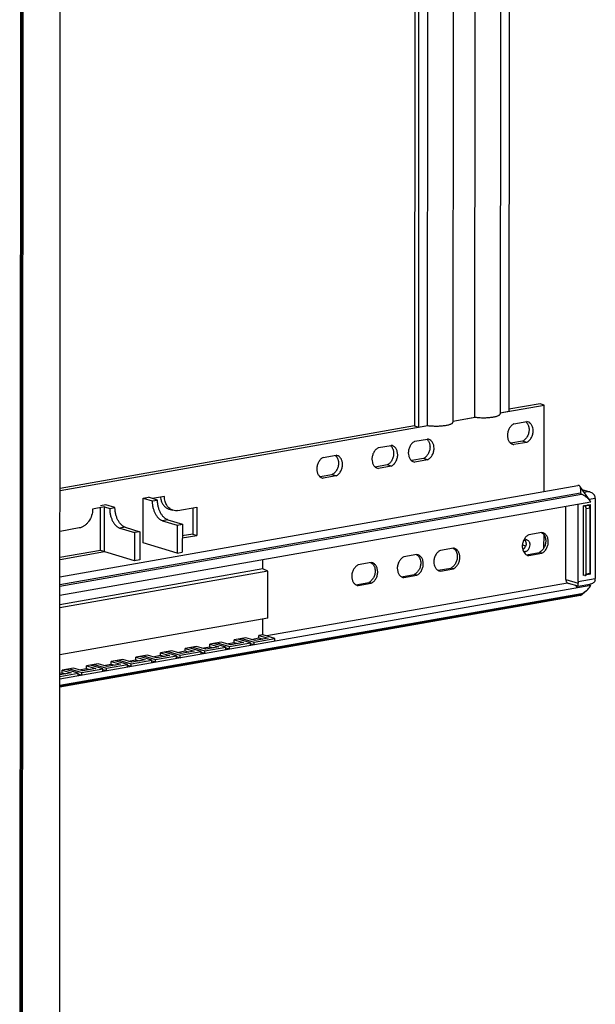
# Model space of a CAD drawing. Units: inches. Extents: x 0 to 17, y 0 to 11.
# Drawn here: x 3.5 to 4.9, y 2.5 to 4.9 of the extents above; entities that cross this region are included whole.
import ezdxf

# ---------------------------------------------------------------- set-up
doc = ezdxf.new("R2010")
doc.units = ezdxf.units.IN
doc.header["$LTSCALE"] = 0.935
doc.header["$MEASUREMENT"] = 0
for name, color, linetype in [('CMCL-1424-BACKPIECE-2', 7, 'CONTINUOUS'), ('CMCL-1424-RUBBER', 7, 'CONTINUOUS'), ('CMCL-1424-SLIDE-2', 7, 'CONTINUOUS'), ('CMCL-1424-SLIDE_1', 7, 'CONTINUOUS'), ('CMCL-1424-SM-1', 7, 'CONTINUOUS')]:
    doc.layers.add(name, color=color, linetype=linetype)

msp = doc.modelspace()

# ---------------------------------------------------------------- linework, layer by layer
at = {"layer": 'CMCL-1424-BACKPIECE-2', "color": 7, "linetype": 'Continuous'}
for p, q in [((4.6834, 6.2459), (4.6821, 3.9115)), ((4.7041, 6.2522), (4.7028, 3.9178)), ((4.5705, 6.226), (4.5692, 3.8916)), ((4.6215, 3.9035), (4.6228, 6.2379)), ((4.4786, 6.2122), (4.4773, 3.8825)), ((4.4878, 6.2141), (4.4865, 3.8796)), ((4.5086, 3.8835), (4.5099, 6.218)), ((4.6821, 3.9139), (4.7872, 3.9325)), ((4.6821, 3.9142), (4.7028, 3.9178)), ((4.7775, 3.9354), (4.7028, 3.9223)), ((4.7872, 3.9325), (4.7775, 3.9354)), ((4.7871, 3.7257), (4.7872, 3.9325)), ((4.5692, 3.8942), (4.6215, 3.9035)), ((4.5692, 3.894), (4.6223, 3.9034)), ((4.7149, 3.8876), (4.7456, 3.893)), ((4.7476, 3.8925), (4.7457, 3.893)), ((3.6291, 3.7282), (4.5093, 3.8834)), ((4.4773, 3.8825), (3.6291, 3.7328)), ((4.4773, 3.8825), (4.4865, 3.8796)), ((4.4865, 3.8796), (4.5086, 3.8835)), ((4.4779, 3.8458), (4.5086, 3.8512)), ((4.5106, 3.8507), (4.5086, 3.8512)), ((4.7359, 3.8462), (4.7075, 3.8412)), ((4.7456, 3.8432), (4.7149, 3.8378)), ((4.7456, 3.8432), (4.7359, 3.8462)), ((4.3909, 3.8305), (4.4216, 3.8359)), ((4.4236, 3.8354), (4.4216, 3.8359)), ((4.7129, 3.8383), (4.7148, 3.8378)), ((4.2589, 3.8072), (4.2896, 3.8126)), ((4.2916, 3.8121), (4.2896, 3.8126)), ((4.4989, 3.8044), (4.4705, 3.7994)), ((4.4758, 3.7965), (4.4778, 3.796)), ((4.5086, 3.8014), (4.4779, 3.796)), ((4.5086, 3.8014), (4.4989, 3.8044)), ((4.4119, 3.789), (4.3834, 3.784)), ((4.3888, 3.7811), (4.3908, 3.7806)), ((4.4216, 3.7861), (4.3909, 3.7806)), ((4.4216, 3.7861), (4.4119, 3.789)), ((4.2798, 3.7657), (4.2514, 3.7607)), ((4.2568, 3.7578), (4.2588, 3.7573)), ((4.2895, 3.7628), (4.2588, 3.7573)), ((4.2895, 3.7628), (4.2798, 3.7657)), ((3.8278, 3.7095), (3.8406, 3.7118)), ((3.8278, 3.7095), (3.8497, 3.7029)), ((3.8278, 3.6025), (3.8278, 3.7095)), ((3.8624, 3.7051), (3.8406, 3.7118)), ((3.8497, 3.7029), (3.8624, 3.7051)), ((3.8789, 3.7139), (3.8503, 3.7088)), ((3.7357, 3.6886), (3.7071, 3.6836)), ((3.7388, 3.6938), (3.726, 3.6916)), ((3.726, 3.5846), (3.726, 3.6869)), ((3.7357, 3.6886), (3.7479, 3.6849)), ((3.7357, 3.5816), (3.7357, 3.6886)), ((3.7606, 3.6872), (3.7388, 3.6938)), ((3.7479, 3.6849), (3.7606, 3.6872)), ((3.8897, 3.6835), (3.8994, 3.6806)), ((3.9113, 3.6799), (3.9568, 3.6879)), ((3.9471, 3.6862), (3.9471, 3.6236)), ((3.9568, 3.6879), (3.9568, 3.6206)), ((3.8744, 3.6556), (3.909, 3.6451)), ((3.8871, 3.6579), (3.9218, 3.6473)), ((3.6746, 3.6382), (3.6291, 3.6301)), ((3.7726, 3.6377), (3.8072, 3.6271)), ((3.7853, 3.6399), (3.82, 3.6294)), ((3.909, 3.6451), (3.9218, 3.6473)), ((3.909, 3.6451), (3.909, 3.5778)), ((3.9218, 3.6473), (3.9217, 3.58)), ((3.82, 3.6294), (3.8072, 3.6271)), ((3.8072, 3.6271), (3.8072, 3.5598)), ((3.82, 3.6294), (3.8199, 3.562)), ((3.9471, 3.6236), (3.9217, 3.6191)), ((3.9217, 3.6145), (3.9568, 3.6206)), ((3.9471, 3.6236), (3.9568, 3.6206)), ((4.787, 3.5912), (4.7871, 3.6218)), ((3.726, 3.5846), (3.629, 3.5675)), ((3.8072, 3.5598), (3.726, 3.5846)), ((3.909, 3.5778), (3.8278, 3.6025)), ((3.6291, 3.5628), (3.7357, 3.5816)), ((3.8199, 3.562), (3.8072, 3.5598)), ((3.909, 3.5778), (3.9217, 3.58))]:
    msp.add_line(p, q, dxfattribs=at)
at = {"layer": 'CMCL-1424-BACKPIECE-2', "color": 9, "linetype": 'Continuous'}
for p, q in [((3.8871, 3.6579), (3.8744, 3.6556)), ((3.7853, 3.6399), (3.7726, 3.6377))]:
    msp.add_line(p, q, dxfattribs=at)
at = {"layer": 'CMCL-1424-BACKPIECE-2', "color": 2, "linetype": 'Continuous'}
msp.add_line((4.7353, 3.5981), (4.7427, 3.5959), dxfattribs=at)
at = {"layer": 'CMCL-1424-BACKPIECE-2', "color": 7, "linetype": 'Continuous'}
for centre, radius, start, end in [((4.6373, 4.0184), 0.116, 262.192, 262.5672), ((4.5243, 3.9985), 0.116, 262.192, 262.5672), ((4.7303, 3.5971), 0.0122, 298.4826, 304.5566), ((4.741, 3.5905), 0.00837, 244.6027, 253.0169), ((4.7272, 3.6004), 0.0168, 324.4416, 330.4654), ((4.7264, 3.6008), 0.0176, 330.4526, 336.3815), ((4.7281, 3.6008), 0.016, 359.9517, 6.5154)]:
    msp.add_arc(centre, radius, start, end, dxfattribs=at)
for points, knots in [([(4.5093, 3.8834), (4.5126, 3.883), (4.5192, 3.8824), (4.5294, 3.8821), (4.5395, 3.8825), (4.5476, 3.8832), (4.5535, 3.8841), (4.5574, 3.8849), (4.5608, 3.8858), (4.5637, 3.8868), (4.566, 3.8879), (4.5675, 3.8889), (4.5684, 3.8897), (4.569, 3.8905), (4.5692, 3.8911), (4.5692, 3.8916)], [0, 0, 0, 0, 0.155718, 0.321698, 0.487107, 0.641666, 0.711793, 0.775727, 0.832525, 0.881514, 0.92225, 0.954707, 0.96809, 0.979845, 1, 1, 1, 1]), ([(4.6223, 3.9034), (4.6255, 3.903), (4.6322, 3.9024), (4.6423, 3.9021), (4.6524, 3.9024), (4.6605, 3.9031), (4.6664, 3.9041), (4.6703, 3.9049), (4.6738, 3.9058), (4.6767, 3.9067), (4.679, 3.9078), (4.6805, 3.9088), (4.6813, 3.9096), (4.6819, 3.9104), (4.6821, 3.9111), (4.6821, 3.9115)], [0, 0, 0, 0, 0.155718, 0.321698, 0.487107, 0.641666, 0.711793, 0.775727, 0.832525, 0.881514, 0.92225, 0.954707, 0.96809, 0.979845, 1, 1, 1, 1]), ([(4.7433, 3.8927), (4.7437, 3.8924), (4.7451, 3.8912), (4.7463, 3.8898), (4.7471, 3.8886)], [0, 0, 0, 0, 0.245385, 1, 1, 1, 1]), ([(4.761, 3.8708), (4.761, 3.8733), (4.7605, 3.8782), (4.7578, 3.8848), (4.7534, 3.8899), (4.7496, 3.892), (4.7476, 3.8926)], [0, 0, 0, 0, 0.276064, 0.533892, 0.772757, 1, 1, 1, 1]), ([(4.7149, 3.8876), (4.7126, 3.8864), (4.7083, 3.8831), (4.7034, 3.8765), (4.7002, 3.8685), (4.6995, 3.8628), (4.6995, 3.86)], [0, 0, 0, 0, 0.233601, 0.483759, 0.742717, 1, 1, 1, 1]), ([(4.7513, 3.8738), (4.7513, 3.871), (4.7506, 3.8653), (4.7474, 3.8573), (4.7425, 3.8507), (4.7382, 3.8474), (4.7359, 3.8462)], [0, 0, 0, 0, 0.257283, 0.516241, 0.766399, 1, 1, 1, 1]), ([(4.7456, 3.8432), (4.7479, 3.8444), (4.7522, 3.8477), (4.7571, 3.8544), (4.7603, 3.8623), (4.761, 3.868), (4.761, 3.8708)], [0, 0, 0, 0, 0.233601, 0.483759, 0.742717, 1, 1, 1, 1]), ([(4.7471, 3.8886), (4.7473, 3.8883), (4.7482, 3.8869), (4.7489, 3.8854), (4.7494, 3.8843)], [0, 0, 0, 0, 0.244905, 1, 1, 1, 1]), ([(4.7494, 3.8843), (4.7497, 3.8835), (4.7509, 3.8801), (4.7513, 3.8765), (4.7513, 3.8738)], [0, 0, 0, 0, 0.241873, 1, 1, 1, 1]), ([(4.4779, 3.8458), (4.4756, 3.8446), (4.4713, 3.8413), (4.4664, 3.8346), (4.4632, 3.8267), (4.4624, 3.821), (4.4624, 3.8182)], [0, 0, 0, 0, 0.233601, 0.483759, 0.742717, 1, 1, 1, 1]), ([(4.5063, 3.8508), (4.5067, 3.8506), (4.5081, 3.8494), (4.5093, 3.8479), (4.5101, 3.8468)], [0, 0, 0, 0, 0.245385, 1, 1, 1, 1]), ([(4.5101, 3.8468), (4.5103, 3.8465), (4.5112, 3.8451), (4.5119, 3.8436), (4.5124, 3.8425)], [0, 0, 0, 0, 0.244905, 1, 1, 1, 1]), ([(4.524, 3.829), (4.524, 3.8315), (4.5234, 3.8364), (4.5208, 3.843), (4.5164, 3.8481), (4.5126, 3.8502), (4.5106, 3.8508)], [0, 0, 0, 0, 0.276064, 0.533892, 0.772757, 1, 1, 1, 1]), ([(4.5124, 3.8425), (4.5127, 3.8417), (4.5139, 3.8383), (4.5143, 3.8347), (4.5143, 3.832)], [0, 0, 0, 0, 0.241873, 1, 1, 1, 1]), ([(4.6995, 3.86), (4.6995, 3.8575), (4.7, 3.8526), (4.7027, 3.846), (4.7071, 3.8409), (4.7109, 3.8389), (4.7129, 3.8383)], [0, 0, 0, 0, 0.276064, 0.533892, 0.772757, 1, 1, 1, 1]), ([(4.3909, 3.8305), (4.3886, 3.8293), (4.3843, 3.826), (4.3794, 3.8193), (4.3762, 3.8114), (4.3754, 3.8057), (4.3754, 3.8028)], [0, 0, 0, 0, 0.233601, 0.483759, 0.742717, 1, 1, 1, 1]), ([(4.4193, 3.8355), (4.4197, 3.8352), (4.4211, 3.834), (4.4223, 3.8326), (4.4231, 3.8315)], [0, 0, 0, 0, 0.245385, 1, 1, 1, 1]), ([(4.4231, 3.8315), (4.4233, 3.8311), (4.4242, 3.8297), (4.4249, 3.8283), (4.4254, 3.8271)], [0, 0, 0, 0, 0.244905, 1, 1, 1, 1]), ([(4.437, 3.8137), (4.437, 3.8162), (4.4364, 3.8211), (4.4337, 3.8276), (4.4294, 3.8327), (4.4256, 3.8348), (4.4236, 3.8354)], [0, 0, 0, 0, 0.276064, 0.533892, 0.772757, 1, 1, 1, 1]), ([(4.4254, 3.8271), (4.4257, 3.8263), (4.4268, 3.8229), (4.4273, 3.8193), (4.4273, 3.8166)], [0, 0, 0, 0, 0.241873, 1, 1, 1, 1]), ([(4.4624, 3.8182), (4.4624, 3.8157), (4.463, 3.8108), (4.4657, 3.8042), (4.47, 3.7991), (4.4739, 3.7971), (4.4758, 3.7964)], [0, 0, 0, 0, 0.276064, 0.533892, 0.772757, 1, 1, 1, 1]), ([(4.5143, 3.832), (4.5143, 3.8292), (4.5135, 3.8234), (4.5104, 3.8155), (4.5055, 3.8089), (4.5012, 3.8056), (4.4989, 3.8044)], [0, 0, 0, 0, 0.257283, 0.516241, 0.766399, 1, 1, 1, 1]), ([(4.5086, 3.8014), (4.5108, 3.8026), (4.5152, 3.8059), (4.5201, 3.8126), (4.5232, 3.8205), (4.524, 3.8262), (4.524, 3.829)], [0, 0, 0, 0, 0.233601, 0.483759, 0.742717, 1, 1, 1, 1]), ([(4.2589, 3.8072), (4.2566, 3.806), (4.2522, 3.8027), (4.2473, 3.796), (4.2442, 3.7881), (4.2434, 3.7824), (4.2434, 3.7795)], [0, 0, 0, 0, 0.233601, 0.483759, 0.742717, 1, 1, 1, 1]), ([(4.2873, 3.8122), (4.2876, 3.8119), (4.289, 3.8107), (4.2902, 3.8093), (4.291, 3.8082)], [0, 0, 0, 0, 0.245385, 1, 1, 1, 1]), ([(4.291, 3.8082), (4.2913, 3.8078), (4.2921, 3.8065), (4.2929, 3.805), (4.2933, 3.8038)], [0, 0, 0, 0, 0.244905, 1, 1, 1, 1]), ([(4.305, 3.7904), (4.305, 3.7929), (4.3044, 3.7978), (4.3017, 3.8043), (4.2974, 3.8094), (4.2935, 3.8115), (4.2916, 3.8121)], [0, 0, 0, 0, 0.276064, 0.533892, 0.772757, 1, 1, 1, 1]), ([(4.2933, 3.8038), (4.2937, 3.803), (4.2948, 3.7997), (4.2953, 3.7961), (4.2953, 3.7934)], [0, 0, 0, 0, 0.241873, 1, 1, 1, 1]), ([(4.3754, 3.8028), (4.3754, 3.8003), (4.376, 3.7955), (4.3787, 3.7889), (4.383, 3.7838), (4.3869, 3.7817), (4.3888, 3.7811)], [0, 0, 0, 0, 0.276064, 0.533892, 0.772757, 1, 1, 1, 1]), ([(4.4273, 3.8166), (4.4273, 3.8138), (4.4265, 3.8081), (4.4234, 3.8002), (4.4185, 3.7935), (4.4141, 3.7902), (4.4119, 3.789)], [0, 0, 0, 0, 0.257283, 0.516241, 0.766399, 1, 1, 1, 1]), ([(4.4216, 3.7861), (4.4238, 3.7872), (4.4282, 3.7905), (4.4331, 3.7972), (4.4362, 3.8051), (4.437, 3.8108), (4.437, 3.8137)], [0, 0, 0, 0, 0.233601, 0.483759, 0.742717, 1, 1, 1, 1]), ([(4.2434, 3.7795), (4.2434, 3.777), (4.244, 3.7722), (4.2467, 3.7656), (4.251, 3.7605), (4.2548, 3.7584), (4.2568, 3.7578)], [0, 0, 0, 0, 0.276064, 0.533892, 0.772757, 1, 1, 1, 1]), ([(4.2953, 3.7934), (4.2953, 3.7905), (4.2945, 3.7848), (4.2913, 3.7769), (4.2864, 3.7702), (4.2821, 3.7669), (4.2798, 3.7657)], [0, 0, 0, 0, 0.257283, 0.516241, 0.766399, 1, 1, 1, 1]), ([(4.2895, 3.7628), (4.2918, 3.764), (4.2961, 3.7673), (4.301, 3.7739), (4.3042, 3.7818), (4.305, 3.7876), (4.305, 3.7904)], [0, 0, 0, 0, 0.233601, 0.483759, 0.742717, 1, 1, 1, 1]), ([(3.8497, 3.7029), (3.8497, 3.7016), (3.8497, 3.6989), (3.8501, 3.695), (3.8507, 3.691), (3.8515, 3.6871), (3.8525, 3.6833), (3.8538, 3.6796), (3.8552, 3.676), (3.8568, 3.6726), (3.8586, 3.6695), (3.8606, 3.6665), (3.8626, 3.6639), (3.8648, 3.6616), (3.8671, 3.6595), (3.8695, 3.6579), (3.8719, 3.6565), (3.8735, 3.6559), (3.8744, 3.6556)], [0, 0, 0, 0, 0.069671, 0.140232, 0.211208, 0.282174, 0.352683, 0.422297, 0.490601, 0.557205, 0.621756, 0.683949, 0.743542, 0.800365, 0.854336, 0.905475, 0.953944, 1, 1, 1, 1]), ([(3.8871, 3.6579), (3.8863, 3.6581), (3.8846, 3.6588), (3.8822, 3.6601), (3.8798, 3.6618), (3.8776, 3.6638), (3.8754, 3.6661), (3.8733, 3.6688), (3.8713, 3.6717), (3.8696, 3.6749), (3.8679, 3.6782), (3.8665, 3.6818), (3.8653, 3.6855), (3.8642, 3.6894), (3.8634, 3.6933), (3.8628, 3.6972), (3.8625, 3.7012), (3.8624, 3.7038), (3.8624, 3.7051)], [0, 0, 0, 0, 0.046056, 0.094525, 0.145664, 0.199635, 0.256458, 0.316051, 0.378245, 0.442795, 0.509399, 0.577703, 0.647317, 0.717826, 0.788792, 0.859768, 0.930329, 1, 1, 1, 1]), ([(3.8694, 3.7122), (3.8695, 3.7116), (3.8698, 3.7091), (3.8703, 3.7066), (3.8708, 3.7048)], [0, 0, 0, 0, 0.253801, 1, 1, 1, 1]), ([(3.8708, 3.7048), (3.8715, 3.7023), (3.8734, 3.6974), (3.8777, 3.6911), (3.8832, 3.6863), (3.8875, 3.6842), (3.8897, 3.6835)], [0, 0, 0, 0, 0.269184, 0.523443, 0.765315, 1, 1, 1, 1]), ([(3.8851, 3.6916), (3.883, 3.6948), (3.8798, 3.702), (3.8789, 3.7098), (3.8789, 3.7139)], [0, 0, 0, 0, 0.481728, 1, 1, 1, 1]), ([(3.7071, 3.6836), (3.7071, 3.6783), (3.7054, 3.6677), (3.6995, 3.6558), (3.6929, 3.6479), (3.6873, 3.6432), (3.6812, 3.6399), (3.6768, 3.6385), (3.6746, 3.6382)], [0, 0, 0, 0, 0.263503, 0.526202, 0.652914, 0.774365, 0.890082, 1, 1, 1, 1]), ([(3.7479, 3.6849), (3.7479, 3.6836), (3.7479, 3.681), (3.7483, 3.677), (3.7489, 3.6731), (3.7497, 3.6692), (3.7507, 3.6653), (3.752, 3.6616), (3.7534, 3.658), (3.755, 3.6547), (3.7568, 3.6515), (3.7588, 3.6486), (3.7608, 3.6459), (3.763, 3.6436), (3.7653, 3.6416), (3.7677, 3.6399), (3.7701, 3.6386), (3.7717, 3.6379), (3.7726, 3.6377)], [0, 0, 0, 0, 0.069671, 0.140232, 0.211208, 0.282174, 0.352683, 0.422297, 0.490601, 0.557205, 0.621756, 0.683949, 0.743542, 0.800365, 0.854336, 0.905475, 0.953944, 1, 1, 1, 1]), ([(3.7853, 3.6399), (3.7845, 3.6402), (3.7828, 3.6408), (3.7804, 3.6421), (3.778, 3.6438), (3.7758, 3.6458), (3.7736, 3.6482), (3.7715, 3.6508), (3.7695, 3.6537), (3.7677, 3.6569), (3.7661, 3.6603), (3.7647, 3.6639), (3.7634, 3.6676), (3.7624, 3.6714), (3.7616, 3.6753), (3.761, 3.6793), (3.7607, 3.6832), (3.7606, 3.6859), (3.7606, 3.6872)], [0, 0, 0, 0, 0.046056, 0.094525, 0.145664, 0.199635, 0.256458, 0.316051, 0.378245, 0.442795, 0.509399, 0.577703, 0.647317, 0.717826, 0.788792, 0.859768, 0.930329, 1, 1, 1, 1]), ([(3.8994, 3.6806), (3.898, 3.681), (3.8952, 3.6822), (3.89, 3.6855), (3.8868, 3.689), (3.8851, 3.6916)], [0, 0, 0, 0, 0.243005, 0.489131, 1, 1, 1, 1]), ([(3.9113, 3.6799), (3.9093, 3.6796), (3.9053, 3.6793), (3.9013, 3.68), (3.8994, 3.6806)], [0, 0, 0, 0, 0.505053, 1, 1, 1, 1]), ([(4.7467, 3.6093), (4.746, 3.6095), (4.7445, 3.6097), (4.7412, 3.6094), (4.7389, 3.6082), (4.7376, 3.6071)], [0, 0, 0, 0, 0.236296, 0.47929, 1, 1, 1, 1]), ([(4.7414, 3.6092), (4.7421, 3.6083), (4.7433, 3.6062), (4.7439, 3.6039), (4.744, 3.6026)], [0, 0, 0, 0, 0.48172, 1, 1, 1, 1]), ([(4.7538, 3.5978), (4.7538, 3.5992), (4.7535, 3.6017), (4.7521, 3.6052), (4.7498, 3.6079), (4.7478, 3.6089), (4.7467, 3.6093)], [0, 0, 0, 0, 0.276008, 0.534108, 0.77305, 1, 1, 1, 1]), ([(4.7408, 3.5906), (4.7406, 3.5902), (4.7395, 3.5889), (4.7383, 3.5877), (4.7373, 3.587)], [0, 0, 0, 0, 0.257951, 1, 1, 1, 1]), ([(4.7386, 3.5825), (4.7394, 3.5822), (4.7412, 3.582), (4.744, 3.5825), (4.7466, 3.5837), (4.7499, 3.5864), (4.7529, 3.5911), (4.7538, 3.5956), (4.7538, 3.5978)], [0, 0, 0, 0, 0.107063, 0.218045, 0.335667, 0.460809, 0.727454, 1, 1, 1, 1]), ([(4.7441, 3.6008), (4.7441, 3.6002), (4.744, 3.5978), (4.7433, 3.5954), (4.7426, 3.5937)], [0, 0, 0, 0, 0.24679, 1, 1, 1, 1])]:
    msp.add_open_spline(points, degree=3, knots=knots, dxfattribs=at)
at = {"layer": 'CMCL-1424-RUBBER', "color": 7, "linetype": 'Continuous'}
for p, q in [((4.8973, 3.7242), (4.8787, 3.7298)), ((4.9097, 3.7087), (4.9096, 3.5172)), ((4.8393, 3.5153), (4.8394, 3.6899)), ((4.8689, 3.5101), (4.869, 3.6952)), ((4.8815, 3.5245), (4.8816, 3.6915)), ((4.8816, 3.6915), (4.8972, 3.6943)), ((4.8972, 3.6943), (4.8971, 3.5273)), ((4.8971, 3.5273), (4.8815, 3.5245)), ((4.8966, 3.5274), (4.8971, 3.5273)), ((4.9093, 3.5135), (4.9096, 3.5172)), ((4.8684, 3.4986), (4.8453, 3.5056)), ((4.8684, 3.4986), (4.8965, 3.5035)), ((4.8689, 3.5101), (4.8686, 3.5063))]:
    msp.add_line(p, q, dxfattribs=at)
at = {"layer": 'CMCL-1424-RUBBER', "color": 9, "linetype": 'Continuous'}
for p, q in [((4.8908, 3.7253), (4.8795, 3.7288)), ((4.8828, 3.7239), (4.8908, 3.7253)), ((4.9097, 3.7087), (4.8952, 3.7062)), ((4.8393, 3.5153), (4.8686, 3.5063)), ((4.8689, 3.5101), (4.9096, 3.5172))]:
    msp.add_line(p, q, dxfattribs=at)
at = {"layer": 'CMCL-1424-RUBBER', "color": 7, "linetype": 'Continuous'}
msp.add_arc((4.884, 3.7087), 0.0257, 0.0066, 8.7697, dxfattribs=at)
for points, knots in [([(4.8973, 3.7242), (4.8968, 3.7243), (4.8946, 3.7249), (4.8925, 3.7252), (4.8908, 3.7253)], [0, 0, 0, 0, 0.251149, 1, 1, 1, 1]), ([(4.9094, 3.7126), (4.9092, 3.7141), (4.9081, 3.7169), (4.9051, 3.7202), (4.9014, 3.7226), (4.8987, 3.7237), (4.8973, 3.7242)], [0, 0, 0, 0, 0.249867, 0.500378, 0.750644, 1, 1, 1, 1]), ([(4.8393, 3.5153), (4.8393, 3.5142), (4.8396, 3.512), (4.8408, 3.5091), (4.8427, 3.5068), (4.8444, 3.5059), (4.8453, 3.5056)], [0, 0, 0, 0, 0.276188, 0.534008, 0.773067, 1, 1, 1, 1]), ([(4.9093, 3.5135), (4.9091, 3.5121), (4.9079, 3.5095), (4.9047, 3.5066), (4.9008, 3.5046), (4.898, 3.5038), (4.8965, 3.5035)], [0, 0, 0, 0, 0.242282, 0.490152, 0.74314, 1, 1, 1, 1]), ([(4.8686, 3.5063), (4.8684, 3.5052), (4.8682, 3.5036), (4.8681, 3.5016), (4.8681, 3.5005), (4.8681, 3.4997), (4.8681, 3.4991), (4.8682, 3.4988), (4.8683, 3.4986), (4.8684, 3.4986)], [0, 0, 0, 0, 0.449563, 0.621225, 0.757275, 0.860096, 0.932557, 0.977692, 1, 1, 1, 1]), ([(4.8684, 3.4986), (4.8684, 3.4986), (4.8684, 3.4986), (4.8684, 3.4986), (4.8684, 3.4986)], [0, 0, 0, 0, 0.499668, 1, 1, 1, 1])]:
    msp.add_open_spline(points, degree=3, knots=knots, dxfattribs=at)
at = {"layer": 'CMCL-1424-SLIDE-2', "color": 7, "linetype": 'Continuous'}
for p, q in [((4.1144, 3.5401), (4.1144, 3.562)), ((4.1144, 3.5401), (3.6289, 3.4544)), ((4.1263, 3.5347), (4.1144, 3.5401)), ((4.1263, 3.5347), (3.6289, 3.447)), ((4.1263, 3.4225), (4.1263, 3.5347)), ((4.1263, 3.4225), (3.6288, 3.3347)), ((4.1143, 3.3827), (4.1143, 3.4204)), ((4.0736, 3.3755), (4.046, 3.3706)), ((4.046, 3.3706), (4.068, 3.3639)), ((4.046, 3.3645), (4.046, 3.3706)), ((4.0846, 3.3634), (4.0554, 3.3723)), ((4.0613, 3.3705), (4.0613, 3.3733)), ((4.0642, 3.3739), (4.0933, 3.365)), ((4.0956, 3.3688), (4.0736, 3.3755)), ((4.0863, 3.3716), (4.1049, 3.3749)), ((4.0933, 3.365), (4.1434, 3.3738)), ((4.1269, 3.3743), (4.0956, 3.3688)), ((4.1143, 3.3827), (4.1049, 3.381)), ((4.1049, 3.381), (4.1269, 3.3743)), ((4.1049, 3.3749), (4.1049, 3.381)), ((4.1049, 3.3749), (4.1141, 3.3721)), ((4.1434, 3.3738), (4.1143, 3.3827)), ((4.1434, 3.3679), (4.1434, 3.3738)), ((3.9559, 3.3547), (3.9283, 3.3499)), ((3.9283, 3.3499), (3.9503, 3.3432)), ((3.9283, 3.3438), (3.9283, 3.3499)), ((3.9668, 3.3427), (3.9377, 3.3515)), ((3.9436, 3.3497), (3.9436, 3.3526)), ((3.9465, 3.3531), (3.9756, 3.3442)), ((3.9778, 3.348), (3.9559, 3.3547)), ((3.9686, 3.3509), (3.9872, 3.3541)), ((3.9756, 3.3442), (4.0257, 3.353)), ((4.0091, 3.3536), (3.9778, 3.348)), ((4.0147, 3.3651), (3.9872, 3.3603)), ((3.9872, 3.3603), (4.0091, 3.3536)), ((3.9872, 3.3541), (3.9872, 3.3603)), ((3.9872, 3.3541), (3.9964, 3.3513)), ((4.0257, 3.353), (3.9966, 3.3619)), ((4.0025, 3.3601), (4.0025, 3.363)), ((4.0053, 3.3635), (4.0345, 3.3546)), ((4.0367, 3.3584), (4.0147, 3.3651)), ((4.0257, 3.3472), (4.0257, 3.353)), ((4.0257, 3.3511), (4.0339, 3.3486)), ((4.0275, 3.3612), (4.046, 3.3645)), ((4.0344, 3.3487), (4.0345, 3.3546)), ((4.0345, 3.3546), (4.0846, 3.3634)), ((4.068, 3.3639), (4.0367, 3.3584)), ((4.046, 3.3645), (4.0553, 3.3617)), ((4.0846, 3.3575), (4.0846, 3.3634)), ((4.0846, 3.3615), (4.0928, 3.359)), ((4.0933, 3.3591), (4.0933, 3.365)), ((3.7793, 3.3236), (3.7517, 3.3187)), ((3.8012, 3.3169), (3.7793, 3.3236)), ((3.8381, 3.334), (3.8106, 3.3291)), ((3.8106, 3.3291), (3.8325, 3.3224)), ((3.8106, 3.323), (3.8106, 3.3291)), ((3.8491, 3.3219), (3.82, 3.3308)), ((3.8259, 3.329), (3.8259, 3.3318)), ((3.8287, 3.3323), (3.8578, 3.3234)), ((3.8601, 3.3273), (3.8381, 3.334)), ((3.8508, 3.3301), (3.8694, 3.3334)), ((3.8578, 3.3234), (3.9079, 3.3323)), ((3.8578, 3.3176), (3.8578, 3.3234)), ((3.8914, 3.3328), (3.8601, 3.3273)), ((3.897, 3.3444), (3.8694, 3.3395)), ((3.8694, 3.3395), (3.8914, 3.3328)), ((3.8694, 3.3334), (3.8694, 3.3395)), ((3.8694, 3.3334), (3.8787, 3.3305)), ((3.9079, 3.3323), (3.8788, 3.3412)), ((3.8847, 3.3393), (3.8847, 3.3422)), ((3.8876, 3.3427), (3.9167, 3.3338)), ((3.919, 3.3377), (3.897, 3.3444)), ((3.9079, 3.3264), (3.9079, 3.3323)), ((3.9079, 3.3304), (3.9162, 3.3278)), ((3.9097, 3.3405), (3.9283, 3.3438)), ((3.9167, 3.3338), (3.9668, 3.3427)), ((3.9167, 3.3279), (3.9167, 3.3338)), ((3.9503, 3.3432), (3.919, 3.3377)), ((3.9283, 3.3438), (3.9375, 3.3409)), ((3.9668, 3.3368), (3.9668, 3.3427)), ((3.9668, 3.3407), (3.9751, 3.3382)), ((3.9756, 3.3383), (3.9756, 3.3442)), ((3.6615, 3.3028), (3.634, 3.298)), ((3.6725, 3.2907), (3.6434, 3.2996)), ((3.6493, 3.2978), (3.6493, 3.3007)), ((3.6521, 3.3012), (3.6812, 3.2923)), ((3.6835, 3.2961), (3.6615, 3.3028)), ((3.6742, 3.2989), (3.6928, 3.3022)), ((3.6812, 3.2923), (3.7313, 3.3011)), ((3.7148, 3.3016), (3.6835, 3.2961)), ((3.7204, 3.3132), (3.6928, 3.3083)), ((3.6928, 3.3083), (3.7148, 3.3016)), ((3.6928, 3.3022), (3.6928, 3.3083)), ((3.6928, 3.3022), (3.7021, 3.2994)), ((3.7313, 3.3011), (3.7022, 3.31)), ((3.7081, 3.3082), (3.7081, 3.311)), ((3.711, 3.3115), (3.7401, 3.3027)), ((3.7423, 3.3065), (3.7204, 3.3132)), ((3.7313, 3.2952), (3.7313, 3.3011)), ((3.7331, 3.3093), (3.7517, 3.3126)), ((3.7401, 3.3027), (3.7902, 3.3115)), ((3.7401, 3.2968), (3.7401, 3.3027)), ((3.7737, 3.312), (3.7423, 3.3065)), ((3.7517, 3.3187), (3.7737, 3.312)), ((3.7517, 3.3126), (3.7517, 3.3187)), ((3.7517, 3.3126), (3.7609, 3.3098)), ((3.7902, 3.3115), (3.7611, 3.3204)), ((3.767, 3.3186), (3.767, 3.3214)), ((3.7699, 3.3219), (3.799, 3.313)), ((3.7902, 3.3056), (3.7902, 3.3115)), ((3.7902, 3.3096), (3.7985, 3.3071)), ((3.792, 3.3197), (3.8106, 3.323)), ((3.799, 3.313), (3.8491, 3.3219)), ((3.799, 3.3072), (3.799, 3.313)), ((3.8325, 3.3224), (3.8012, 3.3169)), ((3.8106, 3.323), (3.8198, 3.3202)), ((3.8491, 3.316), (3.8491, 3.3219)), ((3.8491, 3.32), (3.8573, 3.3175)), ((3.6288, 3.2909), (3.634, 3.2918)), ((3.6559, 3.2913), (3.6288, 3.2865)), ((3.6288, 3.283), (3.6725, 3.2907)), ((3.634, 3.298), (3.6559, 3.2913)), ((3.634, 3.2918), (3.634, 3.298)), ((3.634, 3.2918), (3.6432, 3.289)), ((3.6725, 3.2849), (3.6725, 3.2907)), ((3.6725, 3.2888), (3.6807, 3.2863)), ((3.6812, 3.2864), (3.6812, 3.2923)), ((3.7313, 3.2992), (3.7396, 3.2967))]:
    msp.add_line(p, q, dxfattribs=at)
at = {"layer": 'CMCL-1424-SLIDE_1', "color": 7, "linetype": 'Continuous'}
for p, q in [((3.6289, 3.5214), (4.8678, 3.7399)), ((4.8974, 3.703), (4.8745, 3.7359)), ((4.899, 3.7004), (3.6289, 3.4764)), ((4.899, 3.7004), (4.8974, 3.703)), ((4.8839, 3.6909), (4.8819, 3.6916)), ((4.8876, 3.5285), (4.8877, 3.6838)), ((4.8934, 3.6926), (4.8914, 3.6932)), ((4.894, 3.6924), (4.8934, 3.6926)), ((4.8971, 3.5302), (4.8972, 3.6854)), ((4.7817, 3.6275), (4.7506, 3.622)), ((4.7811, 3.6275), (4.7837, 3.6256)), ((4.7839, 3.627), (4.7817, 3.6275)), ((4.5702, 3.5902), (4.539, 3.5847)), ((4.5695, 3.5901), (4.5722, 3.5883)), ((4.5723, 3.5897), (4.5702, 3.5902)), ((4.4827, 3.5748), (4.4515, 3.5693)), ((4.4821, 3.5747), (4.4847, 3.5728)), ((4.4848, 3.5743), (4.4827, 3.5748)), ((4.7451, 3.5742), (4.7757, 3.5796)), ((4.7484, 3.5727), (4.7505, 3.5722)), ((4.7505, 3.5722), (4.7817, 3.5777)), ((4.7817, 3.5777), (4.7757, 3.5796)), ((4.3737, 3.5556), (4.3425, 3.5501)), ((4.3731, 3.5555), (4.3757, 3.5536)), ((4.3758, 3.5551), (4.3737, 3.5556)), ((4.5336, 3.5369), (4.5641, 3.5423)), ((4.5369, 3.5354), (4.539, 3.5349)), ((4.539, 3.5349), (4.5702, 3.5404)), ((4.5702, 3.5404), (4.5641, 3.5423)), ((4.4461, 3.5215), (4.4766, 3.5268)), ((4.4494, 3.52), (4.4515, 3.5195)), ((4.4515, 3.5195), (4.4827, 3.525)), ((4.4827, 3.525), (4.4766, 3.5268)), ((3.6288, 3.2771), (4.8989, 3.5012)), ((4.8434, 3.5065), (4.1242, 3.3797)), ((4.3371, 3.5022), (4.3676, 3.5076)), ((4.3404, 3.5008), (4.3425, 3.5003)), ((4.3425, 3.5003), (4.3737, 3.5058)), ((4.3737, 3.5058), (4.3676, 3.5076)), ((4.8668, 3.4955), (4.863, 3.5002)), ((4.8746, 3.4768), (4.8885, 3.4882)), ((4.8745, 3.4768), (3.6288, 3.257)), ((4.8746, 3.4768), (4.8745, 3.4768))]:
    msp.add_line(p, q, dxfattribs=at)
at = {"layer": 'CMCL-1424-SLIDE_1', "color": 9, "linetype": 'Continuous'}
for p, q in [((4.8746, 3.7218), (3.6289, 3.502)), ((3.6289, 3.4989), (4.8766, 3.719)), ((4.8766, 3.719), (4.8746, 3.7218)), ((4.8839, 3.6909), (4.8934, 3.6926)), ((4.8972, 3.6854), (4.8877, 3.6838)), ((4.8876, 3.5285), (4.8971, 3.5302)), ((4.8764, 3.481), (3.6288, 3.2609)), ((3.6288, 3.2596), (4.8744, 3.4793)), ((4.8744, 3.4793), (4.8764, 3.481))]:
    msp.add_line(p, q, dxfattribs=at)
at = {"layer": 'CMCL-1424-SLIDE_1', "color": 7, "linetype": 'Continuous'}
for points, knots in [([(4.8729, 3.7381), (4.8727, 3.7385), (4.8721, 3.7391), (4.8709, 3.7399), (4.8694, 3.7401), (4.8683, 3.74), (4.8678, 3.7399)], [0, 0, 0, 0, 0.232861, 0.460072, 0.706662, 1, 1, 1, 1]), ([(4.8748, 3.731), (4.8747, 3.7324), (4.8745, 3.7343), (4.8737, 3.7367), (4.8732, 3.7377), (4.8729, 3.7381)], [0, 0, 0, 0, 0.558252, 0.792433, 1, 1, 1, 1]), ([(4.8746, 3.7218), (4.8747, 3.7234), (4.8749, 3.7265), (4.8749, 3.7295), (4.8748, 3.731)], [0, 0, 0, 0, 0.533894, 1, 1, 1, 1]), ([(4.8974, 3.703), (4.8962, 3.7047), (4.8934, 3.708), (4.8883, 3.7123), (4.8827, 3.716), (4.8786, 3.718), (4.8766, 3.719)], [0, 0, 0, 0, 0.239607, 0.487924, 0.742334, 1, 1, 1, 1]), ([(4.8839, 3.6909), (4.8844, 3.6908), (4.8852, 3.6902), (4.886, 3.6893), (4.8868, 3.688), (4.8875, 3.6862), (4.8877, 3.6846), (4.8877, 3.6838)], [0, 0, 0, 0, 0.198556, 0.315301, 0.442277, 0.717504, 1, 1, 1, 1]), ([(4.8972, 3.6854), (4.8972, 3.6862), (4.897, 3.6876), (4.8964, 3.6897), (4.8954, 3.6913), (4.8944, 3.6922), (4.894, 3.6924)], [0, 0, 0, 0, 0.275561, 0.546923, 0.792623, 1, 1, 1, 1]), ([(4.7394, 3.6108), (4.738, 3.6083), (4.7358, 3.603), (4.735, 3.5972), (4.735, 3.5944)], [0, 0, 0, 0, 0.501586, 1, 1, 1, 1]), ([(4.7506, 3.622), (4.7483, 3.6209), (4.7439, 3.6176), (4.7407, 3.6132), (4.7394, 3.6108)], [0, 0, 0, 0, 0.48274, 1, 1, 1, 1]), ([(4.7837, 3.6256), (4.784, 3.6253), (4.7853, 3.6242), (4.7864, 3.6229), (4.7871, 3.6218)], [0, 0, 0, 0, 0.245498, 1, 1, 1, 1]), ([(4.7972, 3.6054), (4.7972, 3.6079), (4.7967, 3.6127), (4.794, 3.6193), (4.7903, 3.6236), (4.7868, 3.626), (4.7848, 3.6267), (4.7839, 3.627)], [0, 0, 0, 0, 0.275806, 0.533383, 0.77208, 0.886866, 1, 1, 1, 1]), ([(4.7912, 3.6072), (4.7912, 3.6045), (4.7904, 3.5989), (4.7884, 3.5936), (4.787, 3.5912)], [0, 0, 0, 0, 0.498186, 1, 1, 1, 1]), ([(4.7871, 3.6218), (4.7884, 3.6198), (4.7905, 3.615), (4.7912, 3.6099), (4.7912, 3.6072)], [0, 0, 0, 0, 0.481496, 1, 1, 1, 1]), ([(4.539, 3.5847), (4.5367, 3.5835), (4.5324, 3.5803), (4.5274, 3.5736), (4.5243, 3.5657), (4.5235, 3.5599), (4.5235, 3.5571)], [0, 0, 0, 0, 0.233432, 0.483557, 0.742598, 1, 1, 1, 1]), ([(4.5722, 3.5883), (4.5734, 3.5873), (4.5755, 3.5848), (4.5779, 3.5804), (4.5793, 3.5753), (4.5796, 3.5717), (4.5796, 3.5699)], [0, 0, 0, 0, 0.23048, 0.473772, 0.731096, 1, 1, 1, 1]), ([(4.5857, 3.5681), (4.5857, 3.5706), (4.5851, 3.5754), (4.5824, 3.582), (4.5788, 3.5863), (4.5752, 3.5886), (4.5733, 3.5894), (4.5723, 3.5897)], [0, 0, 0, 0, 0.275806, 0.533383, 0.77208, 0.886866, 1, 1, 1, 1]), ([(4.735, 3.5944), (4.735, 3.5939), (4.7351, 3.5921), (4.7353, 3.5902), (4.7356, 3.5889)], [0, 0, 0, 0, 0.253132, 1, 1, 1, 1]), ([(4.7356, 3.5889), (4.7359, 3.5869), (4.737, 3.5833), (4.7398, 3.5784), (4.7437, 3.5748), (4.7468, 3.5732), (4.7484, 3.5727)], [0, 0, 0, 0, 0.271755, 0.526821, 0.767572, 1, 1, 1, 1]), ([(4.787, 3.5912), (4.7857, 3.5887), (4.7824, 3.5842), (4.778, 3.5808), (4.7757, 3.5796)], [0, 0, 0, 0, 0.517479, 1, 1, 1, 1]), ([(4.7817, 3.5777), (4.784, 3.5789), (4.7883, 3.5822), (4.7933, 3.5889), (4.7965, 3.5968), (4.7972, 3.6025), (4.7972, 3.6054)], [0, 0, 0, 0, 0.233432, 0.483557, 0.742598, 1, 1, 1, 1]), ([(4.4515, 3.5693), (4.4492, 3.5681), (4.4449, 3.5648), (4.44, 3.5582), (4.4368, 3.5502), (4.436, 3.5445), (4.436, 3.5417)], [0, 0, 0, 0, 0.233432, 0.483557, 0.742598, 1, 1, 1, 1]), ([(4.4847, 3.5728), (4.4859, 3.5718), (4.488, 3.5694), (4.4904, 3.565), (4.4918, 3.5599), (4.4921, 3.5563), (4.4921, 3.5545)], [0, 0, 0, 0, 0.23048, 0.473772, 0.731096, 1, 1, 1, 1]), ([(4.4982, 3.5526), (4.4982, 3.5551), (4.4976, 3.56), (4.4949, 3.5665), (4.4913, 3.5709), (4.4877, 3.5732), (4.4858, 3.574), (4.4848, 3.5743)], [0, 0, 0, 0, 0.275806, 0.533383, 0.77208, 0.886866, 1, 1, 1, 1]), ([(4.5796, 3.5699), (4.5796, 3.5671), (4.5788, 3.5613), (4.5756, 3.5534), (4.5707, 3.5467), (4.5664, 3.5434), (4.5641, 3.5423)], [0, 0, 0, 0, 0.257402, 0.516443, 0.766568, 1, 1, 1, 1]), ([(4.5702, 3.5404), (4.5724, 3.5416), (4.5768, 3.5449), (4.5817, 3.5516), (4.5849, 3.5595), (4.5857, 3.5652), (4.5857, 3.5681)], [0, 0, 0, 0, 0.233432, 0.483557, 0.742598, 1, 1, 1, 1]), ([(4.3425, 3.5501), (4.3403, 3.5489), (4.3359, 3.5456), (4.331, 3.5389), (4.3278, 3.531), (4.327, 3.5253), (4.327, 3.5224)], [0, 0, 0, 0, 0.233432, 0.483557, 0.742598, 1, 1, 1, 1]), ([(4.3832, 3.5353), (4.3832, 3.5324), (4.3824, 3.5267), (4.3792, 3.5188), (4.3743, 3.5121), (4.3699, 3.5088), (4.3676, 3.5076)], [0, 0, 0, 0, 0.257402, 0.516443, 0.766568, 1, 1, 1, 1]), ([(4.3757, 3.5536), (4.3769, 3.5526), (4.3791, 3.5502), (4.3814, 3.5457), (4.3828, 3.5407), (4.3832, 3.5371), (4.3832, 3.5353)], [0, 0, 0, 0, 0.23048, 0.473772, 0.731096, 1, 1, 1, 1]), ([(4.3892, 3.5334), (4.3892, 3.5359), (4.3886, 3.5408), (4.386, 3.5473), (4.3823, 3.5516), (4.3788, 3.554), (4.3768, 3.5548), (4.3759, 3.5551)], [0, 0, 0, 0, 0.275806, 0.533383, 0.77208, 0.886866, 1, 1, 1, 1]), ([(4.436, 3.5417), (4.436, 3.5392), (4.4366, 3.5343), (4.4392, 3.5277), (4.4429, 3.5234), (4.4465, 3.5211), (4.4484, 3.5203), (4.4494, 3.52)], [0, 0, 0, 0, 0.275806, 0.533383, 0.77208, 0.886866, 1, 1, 1, 1]), ([(4.4921, 3.5545), (4.4921, 3.5516), (4.4913, 3.5459), (4.4882, 3.538), (4.4832, 3.5313), (4.4789, 3.528), (4.4766, 3.5268)], [0, 0, 0, 0, 0.257402, 0.516443, 0.766568, 1, 1, 1, 1]), ([(4.4827, 3.525), (4.485, 3.5262), (4.4893, 3.5295), (4.4942, 3.5361), (4.4974, 3.5441), (4.4982, 3.5498), (4.4982, 3.5526)], [0, 0, 0, 0, 0.233432, 0.483557, 0.742598, 1, 1, 1, 1]), ([(4.5235, 3.5571), (4.5235, 3.5546), (4.524, 3.5497), (4.5267, 3.5432), (4.5304, 3.5389), (4.5339, 3.5365), (4.5359, 3.5357), (4.5368, 3.5354)], [0, 0, 0, 0, 0.275806, 0.533383, 0.77208, 0.886866, 1, 1, 1, 1]), ([(4.327, 3.5224), (4.327, 3.5199), (4.3276, 3.5151), (4.3303, 3.5085), (4.3339, 3.5042), (4.3375, 3.5019), (4.3394, 3.5011), (4.3404, 3.5008)], [0, 0, 0, 0, 0.275806, 0.533383, 0.77208, 0.886866, 1, 1, 1, 1]), ([(4.3737, 3.5058), (4.376, 3.5069), (4.3803, 3.5102), (4.3853, 3.5169), (4.3884, 3.5248), (4.3892, 3.5306), (4.3892, 3.5334)], [0, 0, 0, 0, 0.233432, 0.483557, 0.742598, 1, 1, 1, 1]), ([(4.8876, 3.5285), (4.8876, 3.5279), (4.8875, 3.5267), (4.8869, 3.5252), (4.8862, 3.5242), (4.8855, 3.5237), (4.8851, 3.5236), (4.8849, 3.5236)], [0, 0, 0, 0, 0.304828, 0.574333, 0.801496, 0.902886, 1, 1, 1, 1]), ([(4.8764, 3.481), (4.8775, 3.4814), (4.8818, 3.4834), (4.8858, 3.486), (4.8885, 3.4882)], [0, 0, 0, 0, 0.249345, 1, 1, 1, 1]), ([(4.8885, 3.4882), (4.8896, 3.4891), (4.8937, 3.4928), (4.8972, 3.4974), (4.8989, 3.5012)], [0, 0, 0, 0, 0.250775, 1, 1, 1, 1]), ([(4.8744, 3.4793), (4.8745, 3.479), (4.8746, 3.4784), (4.8747, 3.4777), (4.8747, 3.4772), (4.8747, 3.4769), (4.8746, 3.4768)], [0, 0, 0, 0, 0.386843, 0.680152, 0.880778, 1, 1, 1, 1])]:
    msp.add_open_spline(points, degree=3, knots=knots, dxfattribs=at)
at = {"layer": 'CMCL-1424-SM-1', "color": 7, "linetype": 'Continuous'}
for p, q in [((3.6282, 2.2271), (3.6308, 6.823)), ((3.5352, 6.7925), (3.5327, 2.2063)), ((3.5377, 6.7932), (3.5352, 2.2071)), ((3.5391, 2.2015), (3.5416, 6.7973))]:
    msp.add_line(p, q, dxfattribs=at)

doc.saveas('drawing.dxf')
